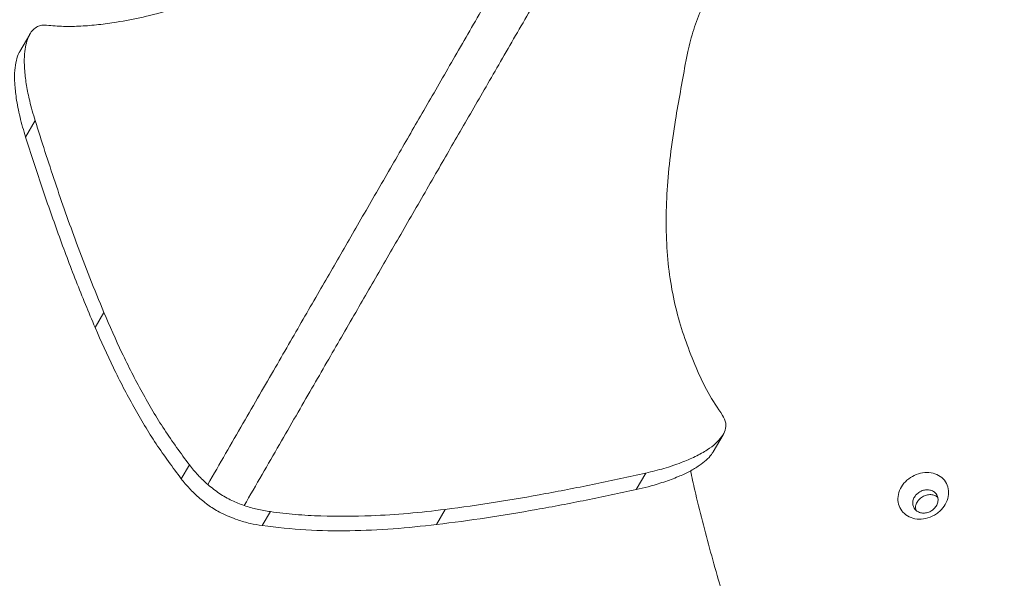
# Model space of a CAD drawing. Units: inches. Extents: x -14771 to 14758, y -157 to 285.
# Drawn here: x -92 to -80, y 48 to 55 of the extents above; entities that cross this region are included whole.
import ezdxf

# ---------------------------------------------------------------- set-up
doc = ezdxf.new("R2010")
doc.units = ezdxf.units.IN
doc.header["$MEASUREMENT"] = 0
doc.header["$PDMODE"] = 34
doc.header["$PDSIZE"] = -1
doc.linetypes.add('SLD-Solid', pattern=[0])
doc.layers.get('0').update_dxf_attribs({"linetype": 'SLD-Solid'})
doc.layers.add('SPRAY ZONE', color=7, linetype='Continuous', true_color=0x00a9c7, plot=False)
doc.styles.add('Vortex annotative', font='arial.ttf')
doc.dimstyles.new('Vortex PRODUCT', dxfattribs={"dimtxt": 0.125, "dimasz": 0.125, "dimexe": 0, "dimexo": 0, "dimgap": 0.125, "dimtad": 0, "dimtih": 1, "dimtoh": 1, "dimdec": 0, "dimzin": 12, "dimdsep": 46, "dimlunit": 4, "dimtxsty": 'Vortex annotative', "dimcen": 0, "dimadec": 0, "dimazin": 0, "dimtfac": 1, "dimtdec": 0, "dimtofl": 0, "dimtmove": 0, "dimatfit": 3, "dimfxl": 1, "dimfrac": 1, "dimtolj": 1, "dimtzin": 12, "dimlwd": 18, "dimarcsym": 0})

# ---------------------------------------------------------------- blocks, each defined once
blk = doc.blocks.new('*D7')
at = {"layer": 'Defpoints', "color": 0, "transparency": 16777216}
for p in [(63.817, 182.497), (-230.65, -63.968)]:
    blk.add_point(p, dxfattribs=at)
at = {"layer": 'SPRAY ZONE', "color": 0, "lineweight": 18, "transparency": 16777216}
for p, q in [((94.155, 207.889), (68.418, 186.348)), ((100.155, 207.889), (94.155, 207.889))]:
    blk.add_line(p, q, dxfattribs=at)
at = {"layer": 'SPRAY ZONE', "color": 0, "transparency": 16777216}
blk.add_solid([(67.776, 187.115), (69.06, 185.581), (63.817, 182.497)], dxfattribs=at)
at = {"layer": 'SPRAY ZONE', "color": 0, "transparency": 16777216, "insert": (164.049, 207.889), "char_height": 6, "attachment_point": 5, "style": 'Vortex annotative'}
blk.add_mtext('\\A1;∅32\' [∅975cm] AT "7GPM" FLOW', dxfattribs=at)
blk = doc.blocks.new('*D8')
at = {"layer": 'Defpoints', "color": 0, "transparency": 16777216}
for p in [(35.598, 239.518), (-202.431, -120.99)]:
    blk.add_point(p, dxfattribs=at)
at = {"layer": 'SPRAY ZONE', "color": 0, "lineweight": 18, "transparency": 16777216}
for p, q in [((49.656, 260.809), (38.904, 244.525)), ((55.656, 260.809), (49.656, 260.809))]:
    blk.add_line(p, q, dxfattribs=at)
at = {"layer": 'SPRAY ZONE', "color": 0, "transparency": 16777216}
blk.add_solid([(38.07, 245.076), (39.739, 243.974), (35.598, 239.518)], dxfattribs=at)
at = {"layer": 'SPRAY ZONE', "color": 0, "transparency": 16777216, "insert": (124.213, 260.809), "char_height": 6, "attachment_point": 5, "style": 'Vortex annotative'}
blk.add_mtext('\\A1;∅36\' [∅1097cm] AT "10GPM" FLOW', dxfattribs=at)

msp = doc.modelspace()

# ---------------------------------------------------------------- linework, layer by layer
at = {"linetype": 'Continuous', "lineweight": 15}
for p, q in [((-91.451, 54.871), (-91.569, 54.667)), ((-91.387, 53.845), (-91.5, 53.648)), ((-90.673, 51.382), (-90.569, 51.563)), ((-83.322, 49.905), (-83.205, 50.108)), ((-89.648, 49.583), (-89.552, 49.749)), ((-84.238, 49.455), (-84.125, 49.652)), ((-88.685, 49.027), (-88.589, 49.193)), ((-86.614, 49.039), (-86.51, 49.219))]:
    msp.add_line(p, q, dxfattribs=at)
for points, knots in [([(-89.334, 49.515), (-89.263, 49.638), (-89.123, 49.88), (-88.918, 50.236), (-88.72, 50.578), (-88.532, 50.904), (-88.353, 51.214), (-88.18, 51.515), (-87.962, 51.891), (-87.694, 52.356), (-87.37, 52.917), (-87.049, 53.473), (-86.724, 54.035), (-86.393, 54.61), (-86.039, 55.222), (-85.687, 55.832), (-85.33, 56.45), (-85.083, 56.878), (-84.96, 57.091)], [0, 0, 0, 0, 0.05565, 0.10941, 0.160885, 0.209685, 0.255699, 0.299603, 0.342211, 0.418966, 0.495456, 0.572421, 0.641476, 0.711944, 0.784593, 0.8571, 0.92872, 1, 1, 1, 1]), ([(-88.901, 49.265), (-88.83, 49.388), (-88.69, 49.63), (-88.485, 49.986), (-88.287, 50.328), (-88.099, 50.654), (-87.92, 50.964), (-87.747, 51.265), (-87.529, 51.641), (-87.261, 52.106), (-86.937, 52.667), (-86.616, 53.223), (-86.292, 53.785), (-85.96, 54.359), (-85.606, 54.972), (-85.254, 55.582), (-84.897, 56.2), (-84.65, 56.628), (-84.527, 56.841)], [0, 0, 0, 0, 0.05565, 0.10941, 0.160885, 0.209685, 0.2557, 0.299604, 0.342211, 0.418967, 0.495456, 0.572422, 0.641476, 0.711944, 0.784593, 0.8571, 0.928721, 1, 1, 1, 1]), ([(-91.25, 54.98), (-91.183, 54.974), (-91.049, 54.962), (-90.842, 54.967), (-90.632, 54.985), (-90.384, 55.02), (-90.101, 55.073), (-89.782, 55.157), (-89.455, 55.274), (-89.119, 55.433), (-88.775, 55.63), (-88.459, 55.84), (-88.171, 56.053), (-87.914, 56.261), (-87.656, 56.48), (-87.491, 56.62), (-87.408, 56.69)], [0, 0, 0, 0, 0.055692, 0.111391, 0.167445, 0.223503, 0.308512, 0.393541, 0.478477, 0.565991, 0.653615, 0.741164, 0.805799, 0.870446, 0.935235, 1, 1, 1, 1]), ([(-83.458, 55.184), (-83.492, 55.099), (-83.559, 54.929), (-83.618, 54.705), (-83.645, 54.563), (-83.655, 54.511)], [0, 0, 0, 0, 0.387718, 0.777148, 1, 1, 1, 1]), ([(-91.25, 54.98), (-91.269, 54.981), (-91.308, 54.982), (-91.362, 54.964), (-91.412, 54.928), (-91.455, 54.87), (-91.487, 54.793), (-91.509, 54.693), (-91.518, 54.574), (-91.512, 54.428), (-91.491, 54.263), (-91.451, 54.065), (-91.41, 53.923), (-91.387, 53.845)], [0, 0, 0, 0, 0.06415, 0.12831, 0.204295, 0.280318, 0.363554, 0.446839, 0.542209, 0.637635, 0.748983, 0.860385, 1, 1, 1, 1]), ([(-91.5, 53.648), (-91.524, 53.728), (-91.571, 53.887), (-91.612, 54.102), (-91.632, 54.289), (-91.632, 54.439), (-91.612, 54.56), (-91.591, 54.635), (-91.57, 54.662), (-91.567, 54.666)], [0, 0, 0, 0, 0.1963676, 0.392606, 0.5513097, 0.7098798, 0.8430151, 0.9760422, 1, 1, 1, 1]), ([(-83.655, 54.511), (-83.674, 54.403), (-83.712, 54.188), (-83.779, 53.819), (-83.835, 53.427), (-83.873, 53.017), (-83.886, 52.618), (-83.871, 52.235), (-83.825, 51.871), (-83.75, 51.532), (-83.649, 51.213), (-83.528, 50.904), (-83.389, 50.603), (-83.27, 50.426), (-83.21, 50.338)], [0, 0, 0, 0, 0.065857, 0.131776, 0.21668, 0.301639, 0.386523, 0.474281, 0.562148, 0.649926, 0.737062, 0.824205, 0.912124, 1, 1, 1, 1]), ([(-90.569, 51.563), (-90.625, 51.699), (-90.738, 51.972), (-90.933, 52.487), (-91.153, 53.11), (-91.309, 53.6), (-91.387, 53.845)], [0, 0, 0, 0, 0.184026, 0.368196, 0.683912, 1, 1, 1, 1]), ([(-90.673, 51.382), (-90.75, 51.566), (-90.903, 51.933), (-91.113, 52.498), (-91.314, 53.069), (-91.438, 53.455), (-91.5, 53.648)], [0, 0, 0, 0, 0.249472, 0.498961, 0.749477, 1, 1, 1, 1]), ([(-89.552, 49.749), (-89.654, 49.888), (-89.857, 50.165), (-90.12, 50.614), (-90.359, 51.08), (-90.499, 51.402), (-90.569, 51.563)], [0, 0, 0, 0, 0.247718, 0.495545, 0.747749, 1, 1, 1, 1]), ([(-89.648, 49.583), (-89.75, 49.72), (-89.955, 49.995), (-90.219, 50.441), (-90.461, 50.903), (-90.602, 51.222), (-90.673, 51.382)], [0, 0, 0, 0, 0.247765, 0.495634, 0.747794, 1, 1, 1, 1]), ([(-84.125, 49.652), (-84.051, 49.669), (-83.905, 49.705), (-83.707, 49.772), (-83.533, 49.846), (-83.395, 49.923), (-83.29, 50.002), (-83.217, 50.081), (-83.175, 50.164), (-83.163, 50.253), (-83.194, 50.309), (-83.21, 50.338)], [0, 0, 0, 0, 0.128643, 0.257228, 0.374578, 0.491829, 0.589972, 0.688036, 0.786889, 0.885639, 1, 1, 1, 1]), ([(-83.324, 49.906), (-83.33, 49.895), (-83.349, 49.861), (-83.404, 49.805), (-83.489, 49.737), (-83.601, 49.671), (-83.741, 49.605), (-83.907, 49.544), (-84.078, 49.493), (-84.191, 49.466), (-84.238, 49.455)], [0, 0, 0, 0, 0.056293, 0.174788, 0.293343, 0.429627, 0.565983, 0.725415, 0.884918, 1, 1, 1, 1]), ([(-89.334, 49.515), (-89.373, 49.552), (-89.452, 49.626), (-89.519, 49.708), (-89.552, 49.749)], [0, 0, 0, 0, 0.4963, 1, 1, 1, 1]), ([(-83.592, 49.679), (-83.575, 49.602), (-83.506, 49.282), (-83.356, 48.713), (-83.142, 47.973), (-82.899, 47.227), (-82.63, 46.477), (-82.335, 45.722), (-82.014, 44.965), (-81.668, 44.207), (-81.298, 43.448), (-80.903, 42.689), (-80.486, 41.933), (-80.046, 41.179), (-79.584, 40.43), (-79.101, 39.686), (-78.597, 38.948), (-78.074, 38.219), (-77.532, 37.499), (-76.972, 36.788), (-76.395, 36.09), (-75.801, 35.403), (-75.192, 34.731), (-74.567, 34.074), (-73.928, 33.432), (-73.276, 32.808), (-72.611, 32.201), (-71.934, 31.614), (-71.246, 31.047), (-70.547, 30.5), (-69.838, 29.975), (-69.096, 29.455), (-68.384, 28.987), (-67.707, 28.567), (-67.091, 28.206), (-66.469, 27.86), (-66.051, 27.643), (-65.841, 27.535)], [0, 0, 0, 0, 0.009489, 0.039125, 0.06876, 0.098373, 0.128008, 0.157644, 0.187281, 0.216917, 0.24653, 0.276167, 0.305804, 0.335417, 0.365054, 0.39469, 0.424327, 0.453963, 0.483576, 0.513212, 0.542848, 0.572461, 0.602096, 0.631731, 0.661364, 0.690999, 0.720611, 0.750244, 0.779877, 0.809489, 0.83912, 0.868751, 0.901442, 0.926042, 0.950642, 0.975321, 1, 1, 1, 1]), ([(-80.691, 49.151), (-80.675, 49.161), (-80.63, 49.19), (-80.57, 49.256), (-80.527, 49.348), (-80.518, 49.443), (-80.543, 49.532), (-80.6, 49.603), (-80.682, 49.649), (-80.78, 49.665), (-80.883, 49.649), (-80.979, 49.603), (-81.058, 49.533), (-81.111, 49.445), (-81.131, 49.35), (-81.117, 49.259), (-81.07, 49.181), (-80.994, 49.126), (-80.9, 49.1), (-80.793, 49.104), (-80.726, 49.135), (-80.691, 49.151)], [0, 0, 0, 0, 0.028625, 0.082124, 0.135921, 0.189896, 0.243249, 0.297533, 0.350859, 0.404587, 0.458197, 0.511759, 0.565663, 0.619081, 0.673046, 0.726692, 0.780443, 0.83405, 0.887975, 0.941469, 1, 1, 1, 1]), ([(-89.444, 49.364), (-89.481, 49.398), (-89.554, 49.468), (-89.617, 49.544), (-89.648, 49.583)], [0, 0, 0, 0, 0.496805, 1, 1, 1, 1]), ([(-84.125, 49.652), (-84.323, 49.608), (-84.72, 49.521), (-85.316, 49.405), (-85.913, 49.3), (-86.311, 49.246), (-86.51, 49.219)], [0, 0, 0, 0, 0.249589, 0.499171, 0.749595, 1, 1, 1, 1]), ([(-88.901, 49.265), (-88.95, 49.284), (-89.052, 49.323), (-89.199, 49.407), (-89.289, 49.479), (-89.334, 49.515)], [0, 0, 0, 0, 0.311992, 0.654598, 1, 1, 1, 1]), ([(-84.238, 49.455), (-84.436, 49.413), (-84.831, 49.328), (-85.425, 49.216), (-86.02, 49.115), (-86.416, 49.064), (-86.614, 49.039)], [0, 0, 0, 0, 0.249568, 0.499128, 0.749573, 1, 1, 1, 1]), ([(-80.865, 49.429), (-80.879, 49.419), (-80.908, 49.399), (-80.937, 49.356), (-80.951, 49.309), (-80.948, 49.262), (-80.928, 49.222), (-80.893, 49.192), (-80.847, 49.175), (-80.796, 49.175), (-80.746, 49.19), (-80.701, 49.219), (-80.667, 49.259), (-80.648, 49.305), (-80.646, 49.353), (-80.661, 49.396), (-80.692, 49.429), (-80.735, 49.45), (-80.784, 49.456), (-80.83, 49.447), (-80.855, 49.434), (-80.865, 49.429)], [0, 0, 0, 0, 0.0537016, 0.1073983, 0.1613416, 0.2146048, 0.2688471, 0.3221635, 0.3759083, 0.429689, 0.48339, 0.5369696, 0.5907565, 0.6445273, 0.6979892, 0.7516998, 0.8056336, 0.8589452, 0.9130063, 0.9664616, 1, 1, 1, 1]), ([(-88.977, 49.094), (-89.044, 49.12), (-89.163, 49.165), (-89.32, 49.26), (-89.403, 49.329), (-89.444, 49.364)], [0, 0, 0, 0, 0.39937, 0.703372, 1, 1, 1, 1]), ([(-80.652, 49.361), (-80.654, 49.363), (-80.665, 49.377), (-80.698, 49.391), (-80.747, 49.398), (-80.799, 49.389), (-80.846, 49.364), (-80.885, 49.328), (-80.91, 49.284), (-80.919, 49.243), (-80.913, 49.22), (-80.911, 49.211)], [0, 0, 0, 0, 0.025095, 0.152823, 0.281904, 0.411224, 0.540212, 0.669303, 0.796891, 0.924588, 1, 1, 1, 1]), ([(-88.589, 49.193), (-88.641, 49.201), (-88.745, 49.218), (-88.849, 49.249), (-88.901, 49.265)], [0, 0, 0, 0, 0.496492, 1, 1, 1, 1]), ([(-86.51, 49.219), (-86.656, 49.202), (-86.949, 49.169), (-87.443, 49.137), (-87.891, 49.134), (-88.291, 49.157), (-88.49, 49.181), (-88.589, 49.193)], [0, 0, 0, 0, 0.2116756, 0.4236825, 0.7108311, 0.8554257, 1, 1, 1, 1]), ([(-88.685, 49.027), (-88.734, 49.034), (-88.831, 49.05), (-88.928, 49.079), (-88.977, 49.094)], [0, 0, 0, 0, 0.49695, 1, 1, 1, 1]), ([(-86.614, 49.039), (-86.785, 49.02), (-87.128, 48.984), (-87.646, 48.962), (-88.167, 48.967), (-88.512, 49.007), (-88.685, 49.027)], [0, 0, 0, 0, 0.248288, 0.496534, 0.748322, 1, 1, 1, 1])]:
    msp.add_open_spline(points, degree=3, knots=knots, dxfattribs=at)
at = {"layer": 'SPRAY ZONE'}
for radius in [216, 192]:
    msp.add_circle((-83.417, 59.264), radius, dxfattribs=at)

# ---------------------------------------------------------------- dimensions: what is measured, and where the dimension line sits
for p1, p2, text, override, picture, middle in [((-202.431, -120.99), (35.598, 239.518), '<> AT "10GPM" FLOW', {"dimscale": 2, "dimtxt": 3, "dimasz": 3}, '*D8', (124.213, 260.809)), ((-230.65, -63.968), (63.817, 182.497), '<> AT "7GPM" FLOW', {"dimscale": 2, "dimtxt": 3, "dimasz": 3, "dimtix": 0, "dimtofl": 0, "dimtmove": 0, "dimatfit": 3}, '*D7', (164.049, 207.889))]:
    dim = msp.add_diameter_dim_2p(p1=p1, p2=p2, text=text, dimstyle='Vortex PRODUCT', override=override, dxfattribs=at)
    dim.commit()
    dim.dimension.update_dxf_attribs({"geometry": picture, "text_midpoint": middle, "dimtype": 163})

doc.saveas('drawing.dxf')
